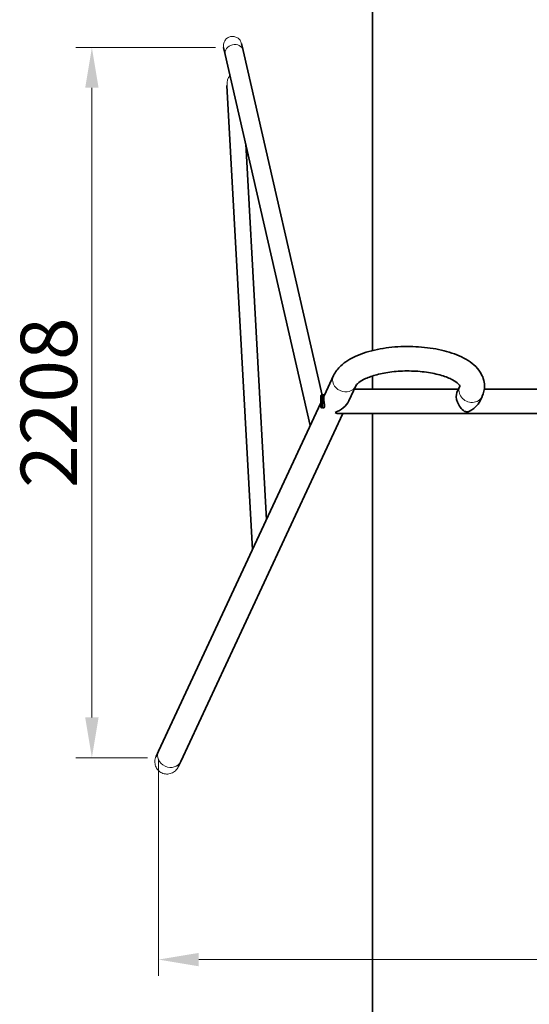
# Model space of a CAD drawing. Units: millimetres. Extents: x 14360 to 21776, y -16 to 13341.
# Drawn here: x 15831 to 17413, y 3693 to 6754 of the extents above; entities that cross this region are included whole.
import ezdxf

# ---------------------------------------------------------------- set-up
doc = ezdxf.new("R2010")
doc.units = ezdxf.units.MM
doc.header["$LTSCALE"] = 50
for name, color, linetype, lineweight in [('Dimension (ISO)', 161, 'Continuous', 18), ('Visible (ISO)', 7, 'Continuous', 35), ('Visible Narrow (ISO)', 7, 'Continuous', 15)]:
    doc.layers.add(name, color=color, linetype=linetype, lineweight=lineweight)
doc.styles.add('Label Text (ISO)', font='tahoma.ttf')
doc.dimstyles.new('Default (ISO)', dxfattribs={"dimscale": 50, "dimtxt": 3.5, "dimasz": 2.5, "dimexe": 1, "dimexo": 0.5, "dimgap": 0.762, "dimtad": 1, "dimtoh": 1, "dimrnd": 1e-08, "dimtxsty": 'Label Text (ISO)', "dimcen": 0.09, "dimdle": 10, "dimclrd": 256, "dimclre": 256, "dimclrt": 256, "dimadec": 0, "dimazin": 2, "dimtfac": 0.714286, "dimtmove": 0, "dimatfit": 3, "dimfxl": 0, "dimtolj": 1, "dimtzin": 0, "dimlwd": -1, "dimlwe": -1, "dimarcsym": 0})

# ---------------------------------------------------------------- blocks, each defined once
blk = doc.blocks.new('*D4')
at = {"layer": 'Defpoints', "color": 0}
for p in [(16054.8, 6667.6), (16464.1, 6667.6), (16252.4, 4459.5)]:
    blk.add_point(p, dxfattribs=at)
at = {"layer": 'Dimension (ISO)'}
for p, q in [((16439.1, 6667.6), (16004.8, 6667.6)), ((16054.8, 4584.5), (16054.8, 6542.6)), ((16227.4, 4459.5), (16004.8, 4459.5))]:
    blk.add_line(p, q, dxfattribs=at)
for points in [[(16034, 6542.6), (16075.6, 6542.6), (16054.8, 6667.6)], [(16034, 4584.5), (16075.6, 4584.5), (16054.8, 4459.5)]]:
    blk.add_solid(points, dxfattribs=at)
at = {"layer": 'Dimension (ISO)', "insert": (15833.7, 5563.5), "char_height": 175, "attachment_point": 2, "rotation": 90, "style": 'Label Text (ISO)'}
blk.add_mtext('\\A1;2208', dxfattribs=at)
blk = doc.blocks.new('*D5')
at = {"layer": 'Defpoints', "color": 0}
for p in [(16261.8, 4479.7), (19691.9, 4479.7), (19691.9, 3831.7)]:
    blk.add_point(p, dxfattribs=at)
at = {"layer": 'Dimension (ISO)'}
for p, q in [((16261.8, 4454.7), (16261.8, 3781.7)), ((19691.9, 4454.7), (19691.9, 3781.7)), ((16386.8, 3831.7), (19566.9, 3831.7))]:
    blk.add_line(p, q, dxfattribs=at)
for points in [[(16386.8, 3852.5), (16386.8, 3810.8), (16261.8, 3831.7)], [(19566.9, 3852.5), (19566.9, 3810.8), (19691.9, 3831.7)]]:
    blk.add_solid(points, dxfattribs=at)
at = {"layer": 'Dimension (ISO)', "insert": (17976.9, 4052.1), "char_height": 175, "attachment_point": 2, "style": 'Label Text (ISO)'}
blk.add_mtext('\\A1;3430', dxfattribs=at)
blk = doc.blocks.new('2259_Hustawka-baranie-rogi-integracyjna')
at = {"layer": 'Visible (ISO)'}
for p, q in [((-1041.7, 160.4), (-1041.7, 3318.4)), ((-1504.5, 1102.2), (-1499.5, 1080.5)), ((-1443.9, 1093.2), (-1448.9, 1115)), ((-1499.5, 1080.5), (-1235.3, -72.5)), ((-1443.9, 1093.2), (-1198.3, 21.4)), ((-1494.2, 984.7), (-1415.2, -459.1)), ((-1435.8, 802.6), (-1371.9, -366.1)), ((-1191.7, 21.1), (-1163.1, 82.5)), ((-1041.7, 40.2), (-1041.7, 81.3)), ((-1115.8, 3.9), (-1094.1, 50.4)), ((-775.1, 40.2), (-1098.9, 40.2)), ((-770.7, 49.6), (-779.8, 30.2)), ((711.5, 40.2), (-695, 40.2)), ((-1202.6, -15.9), (-1202.6, 20.1)), ((-1199.6, 22.1), (-1200.6, 22.1)), ((-1199.6, 20.1), (-1197.6, 22.1)), ((-1199.6, 22.1), (-1199.6, -17.9)), ((-1197.6, 22.1), (-1197.6, -17.9)), ((-1191.2, 22.1), (-1197.6, 22.1)), ((-701.7, 17.5), (-708.1, 3.9)), ((-1706.8, -1085.6), (-1202.6, -2.3)), ((-1199.6, -17.9), (-1200.6, -17.9)), ((-1199.6, -15.9), (-1197.6, -17.9)), ((-1194.4, -17.9), (-1197.6, -17.9)), ((-1637.8, -1117.7), (-1134.3, -35.9)), ((1161.8, -35.9), (-1145.3, -35.9)), ((-1041.7, -3331.6), (-1041.7, -35.9)), ((-1706.8, -1085.6), (-1714.5, -1102)), ((-1645.5, -1134.1), (-1637.8, -1117.7))]:
    blk.add_line(p, q, dxfattribs=at)
for centre, start, end in [((-1200.6, 20.1), 90, 180), ((-1200.6, -15.9), 180, 270)]:
    blk.add_arc(centre, 2, start, end, dxfattribs=at)
for centre, major_axis, ratio, start_param, end_param in [((-1158.6, 2.1), (-43.2, -27.5), 0.608932, 1.200482, 2.379151), ((-750.9, 2.1), (-22.6, 35.5), 0.608932, 0.370315, 2.151801), ((-750.9, 2.1), (-43.2, -27.5), 0.608932, 1.322669, 2.379151), ((-749.8, 4.5), (34.5, -16.1), 0.888434, 4.923079, 5.226703), ((-1158.6, 2.1), (22.6, -35.5), 0.608932, 5.474831, 5.912871)]:
    blk.add_ellipse(centre, major_axis=major_axis, ratio=ratio, start_param=start_param, end_param=end_param, dxfattribs=at)
for points, knots in [([(-1163.1, 82.5), (-1157.6, 94.3), (-1149.7, 104.3), (-1127.4, 125.1), (-1111.5, 134.8), (-1073.6, 151.9), (-1051, 158.8), (-1003.6, 168.5), (-979, 171.4), (-929.5, 173.5), (-904.7, 172.7), (-856.6, 167.7), (-833.3, 163.4), (-789.8, 151.2), (-769.6, 143.2), (-733.9, 122.6), (-718.2, 109.8), (-699.6, 80.6), (-694.6, 66), (-694.2, 39.6), (-696.8, 28.3), (-701.5, 18), (-701.6, 17.8), (-701.7, 17.5)], [0.194931, 0.194931, 0.194931, 0.194931, 0.425913, 0.425913, 0.755822, 0.755822, 1.122463, 1.122463, 1.470756, 1.470756, 1.811819, 1.811819, 2.154597, 2.154597, 2.508747, 2.508747, 2.877309, 2.877309, 3.136032, 3.136032, 3.331668, 3.331668, 3.336524, 3.336524, 3.336524, 3.336524]), ([(-1094.1, 50.4), (-1093.5, 51.8), (-1090.8, 55.8), (-1079.5, 64.6), (-1072.4, 68.9), (-1053.7, 77.5), (-1041.9, 81.7), (-1014.5, 88.9), (-998.6, 91.9), (-964.6, 96), (-946.4, 97), (-910.1, 96.6), (-891.9, 95.3), (-857.8, 90.5), (-841.9, 87), (-814.6, 78.9), (-803, 74.2), (-785.6, 64.9), (-779.5, 60.4), (-772.3, 53.4), (-770.9, 51), (-770.5, 49.8), (-770.4, 49.7), (-770.4, 49.7)], [0.194931, 0.194931, 0.194931, 0.194931, 0.501591, 0.501591, 0.745771, 0.745771, 1.012136, 1.012136, 1.297414, 1.297414, 1.592941, 1.592941, 1.891286, 1.891286, 2.185701, 2.185701, 2.467815, 2.467815, 2.727521, 2.727521, 2.967899, 2.967899, 3.050238, 3.050238, 3.050238, 3.050238]), ([(-1191.7, 21.1), (-1191.7, 21), (-1191.8, 21), (-1192, 20.5), (-1192.2, 19.9), (-1192.6, 18.6), (-1192.8, 17.8), (-1193.1, 16), (-1193.2, 15), (-1193.4, 12.9), (-1193.4, 11.7), (-1193.4, 9.4), (-1193.4, 8.2), (-1193.2, 5.6), (-1193.1, 4.3), (-1192.8, 1.7), (-1192.6, 0.3), (-1192.2, -2.3), (-1192, -3.5), (-1191.6, -5.9), (-1191.4, -7.1), (-1191.1, -9.3), (-1191, -10.4), (-1190.9, -12.4), (-1190.9, -13.3), (-1191.1, -14.8), (-1191.3, -15.5), (-1191.6, -16)], [7.834518, 7.834518, 7.834518, 7.834518, 7.892077, 7.892077, 8.271584, 8.271584, 8.651091, 8.651091, 9.030599, 9.030599, 9.410106, 9.410106, 9.789613, 9.789613, 10.16912, 10.16912, 10.548628, 10.548628, 10.928135, 10.928135, 11.308684, 11.308684, 11.689233, 11.689233, 12.069782, 12.069782, 12.45033, 12.45033, 12.45033, 12.45033]), ([(-1191.6, -16), (-1191.8, -16.6), (-1192.2, -17), (-1193, -17.7), (-1193.6, -17.8), (-1194.2, -17.9), (-1194.3, -17.9), (-1194.4, -17.9)], [0, 0, 0, 0, 0.4105669, 0.4105669, 0.8211338, 0.8211338, 0.8863358, 0.8863358, 0.8863358, 0.8863358])]:
    blk.add_open_spline(points, degree=3, knots=knots, dxfattribs=at)
blk.add_open_spline([(-770.5, 50), (-770.6, 49.9), (-770.6, 49.8), (-770.7, 49.6)], degree=3, dxfattribs=at)
at = {"layer": 'Visible Narrow (ISO)'}
blk.add_line((-1200.6, 22.1), (-1200.6, -17.9), dxfattribs=at)
for centre, major_axis, ratio, start_param, end_param in [((-1471.7, 1086.8), (-27.8, -6.4), 0.86996, 3.141593, 6.283185), ((-1470, 986), (-2, 35.8), 0.67356, 0.566218, 1.570796), ((-1128.6, 66.4), (34.5, -16.1), 0.888434, 3.141593, 6.283185), ((-736.2, 33.6), (-34.5, 16.1), 0.888434, 0, 3.141593), ((-1672.3, -1101.6), (34.5, -16.1), 0.888434, 3.141593, 6.283185)]:
    blk.add_ellipse(centre, major_axis=major_axis, ratio=ratio, start_param=start_param, end_param=end_param, dxfattribs=at)
for points, knots in [([(-1483.1, 1136.4), (-1484.8, 1136), (-1486.6, 1135.4), (-1490.1, 1133.8), (-1491.8, 1132.9), (-1494.7, 1130.8), (-1496.1, 1129.6), (-1498.8, 1126.8), (-1499.9, 1125.2), (-1501.8, 1122.3), (-1502.7, 1120.5), (-1504, 1116.9), (-1504.5, 1115.1), (-1505.1, 1111.6), (-1505.3, 1109.7), (-1505.1, 1105.8), (-1504.9, 1103.9), (-1504.5, 1102.2)], [0, 0, 0, 0, 0.52746, 0.52746, 1.05492, 1.05492, 1.582574, 1.582574, 2.110227, 2.110227, 2.638154, 2.638154, 3.166082, 3.166082, 3.694313, 3.694313, 4.222544, 4.222544, 4.222544, 4.222544]), ([(-1448.9, 1115), (-1449.3, 1116.7), (-1449.9, 1118.5), (-1451.5, 1122), (-1452.5, 1123.7), (-1454.5, 1126.5), (-1455.8, 1128), (-1458.6, 1130.6), (-1460.1, 1131.8), (-1463.1, 1133.7), (-1464.8, 1134.6), (-1468.4, 1135.9), (-1470.2, 1136.4), (-1473.7, 1137), (-1475.6, 1137.2), (-1479.5, 1137), (-1481.4, 1136.8), (-1483.1, 1136.4)], [12.668806, 12.668806, 12.668806, 12.668806, 13.197037, 13.197037, 13.725268, 13.725268, 14.253195, 14.253195, 14.781123, 14.781123, 15.308776, 15.308776, 15.83643, 15.83643, 16.36389, 16.36389, 16.89135, 16.89135, 16.89135, 16.89135]), ([(-1714.5, -1102), (-1715.5, -1104.2), (-1716.4, -1106.7), (-1717.7, -1111.8), (-1718, -1114.4), (-1718.2, -1119.2), (-1718.1, -1121.8), (-1717.4, -1126.9), (-1716.7, -1129.5), (-1715.1, -1133.9), (-1714, -1136.2), (-1711.4, -1140.6), (-1709.8, -1142.7), (-1706.7, -1146.2), (-1704.8, -1147.9), (-1700.7, -1150.9), (-1698.4, -1152.2), (-1696.3, -1153.2)], [17.101458, 17.101458, 17.101458, 17.101458, 17.824331, 17.824331, 18.547204, 18.547204, 19.260973, 19.260973, 19.974742, 19.974742, 20.680735, 20.680735, 21.386728, 21.386728, 22.08739, 22.08739, 22.788053, 22.788053, 22.788053, 22.788053]), ([(-1696.3, -1153.2), (-1694.2, -1154.2), (-1691.8, -1155), (-1686.9, -1156.2), (-1684.3, -1156.6), (-1679.6, -1156.8), (-1677.1, -1156.6), (-1672, -1155.8), (-1669.5, -1155.1), (-1665.1, -1153.5), (-1662.7, -1152.4), (-1658.3, -1149.7), (-1656.2, -1148.1), (-1652.7, -1144.8), (-1650.9, -1142.9), (-1647.8, -1138.6), (-1646.5, -1136.3), (-1645.5, -1134.1)], [0, 0, 0, 0, 0.700663, 0.700663, 1.401325, 1.401325, 2.107318, 2.107318, 2.813311, 2.813311, 3.527079, 3.527079, 4.240848, 4.240848, 4.963722, 4.963722, 5.686595, 5.686595, 5.686595, 5.686595])]:
    blk.add_open_spline(points, degree=3, knots=knots, dxfattribs=at)

msp = doc.modelspace()

# ---------------------------------------------------------------- block references
msp.add_blockref('2259_Hustawka-baranie-rogi-integracyjna', (17968.614, 5565.244))

# ---------------------------------------------------------------- dimensions: what is measured, and where the dimension line sits
at = {"layer": 'Dimension (ISO)'}
for base, p1, p2, angle, picture, middle in [((16054.796, 6667.627), (16252.37, 4459.45), (16464.086, 6667.627), 90, '*D4', (16054.796, 5563.538)), ((19691.946, 3831.676), (16261.786, 4479.679), (19691.946, 4479.679), 180, '*D5', (17976.866, 3831.676))]:
    dim = msp.add_linear_dim(base=base, p1=p1, p2=p2, angle=angle, dimstyle='Default (ISO)', override={"dimtoh": 0, "dimdec": 0, "dimtp": 0, "dimtm": 0, "dimtdec": 2, "dimtofl": 0, "dimatfit": 1}, dxfattribs=at)
    dim.commit()
    dim.dimension.update_dxf_attribs({"geometry": picture, "text_midpoint": middle, "dimtype": 160})

doc.saveas('drawing.dxf')
